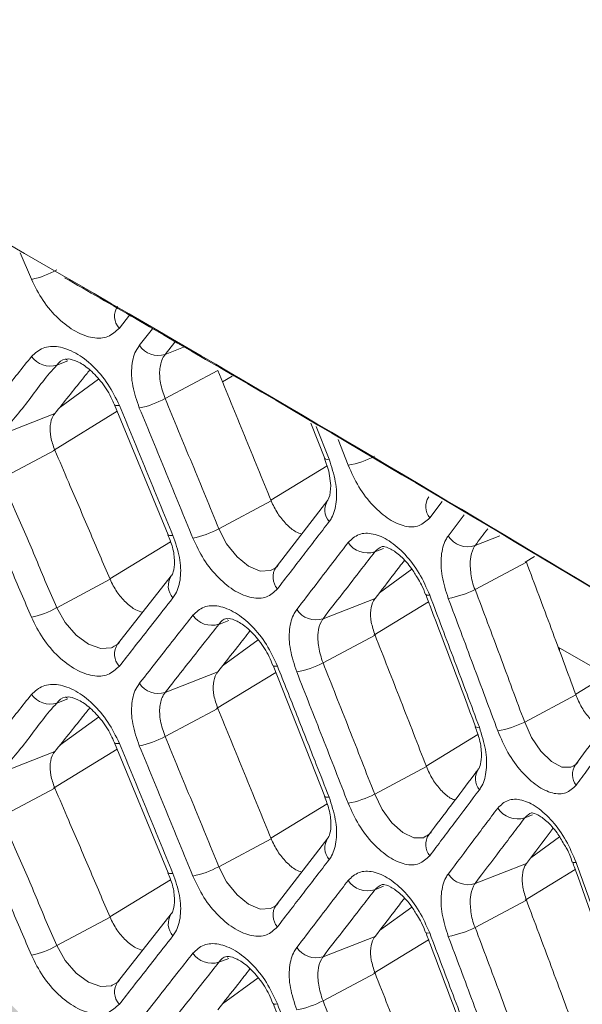
# Model space of a CAD drawing. Extents: x -365 to 628, y 345 to 656.
# Drawn here: x -112 to -111, y 617 to 618 of the extents above; entities that cross this region are included whole.
import ezdxf

# ---------------------------------------------------------------- set-up
doc = ezdxf.new("R2010")
doc.units = 0
doc.header["$LTSCALE"] = 0.38
doc.header["$MEASUREMENT"] = 0
doc.layers.add('M-OBJECT-DETAILS', color=7, linetype='CONTINUOUS', lineweight=13)
doc.styles.get("Standard").update_dxf_attribs({"font": 'romans.shx', "width": 0.8})
doc.dimstyles.new('New', dxfattribs={"dimscale": 100, "dimtxt": 0.15, "dimasz": 0.15, "dimexe": 0.01, "dimexo": 0.01, "dimgap": 0.01, "dimtad": 0, "dimtih": 1, "dimtoh": 1, "dimlfac": 0.03937, "dimzin": 4, "dimdsep": 46, "dimtxsty": 'Standard', "dimcen": 0, "dimclrd": 256, "dimclre": 256, "dimclrt": 256, "dimadec": 0, "dimazin": 1, "dimtfac": 1, "dimtofl": 0, "dimtmove": 0, "dimatfit": 0, "dimfxl": 1, "dimtolj": 1, "dimtzin": 0, "dimlwd": -1, "dimlwe": -1, "dimarcsym": 2})

msp = doc.modelspace()

# ---------------------------------------------------------------- linework, layer by layer
at = {"layer": 'M-OBJECT-DETAILS', "linetype": 'Continuous', "lineweight": 0}
for p, q in [((-111.6683, 617.9533), (-111.6474, 617.9044)), ((-111.4856, 617.8143), (-111.4667, 617.8383)), ((-111.4245, 617.8133), (-111.4488, 617.7824)), ((-111.4012, 617.766), (-111.3833, 617.7887)), ((-111.3674, 617.7792), (-111.4012, 617.766)), ((-111.6006, 617.7462), (-111.5802, 617.7541)), ((-111.4012, 617.6847), (-111.3043, 617.7365)), ((-111.2781, 617.7259), (-111.2958, 617.7157)), ((-111.5952, 617.6685), (-111.5238, 617.7205)), ((-111.4944, 617.6731), (-111.3954, 617.4336)), ((-111.6045, 617.657), (-111.7028, 617.6187)), ((-111.6069, 617.5893), (-111.4895, 617.6612)), ((-111.1329, 617.6392), (-111.1071, 617.574)), ((-111.0993, 617.573), (-111.1229, 617.6333)), ((-111.0827, 617.6093), (-111.0642, 617.5617)), ((-111.7028, 617.5373), (-111.6045, 617.5897)), ((-111.2065, 617.4972), (-111.1031, 617.5605)), ((-111.2061, 617.4963), (-111.3026, 617.4448)), ((-111.1016, 617.4973), (-111.1971, 617.3738)), ((-110.9141, 617.4649), (-110.8914, 617.495)), ((-110.8505, 617.4706), (-110.8799, 617.4314)), ((-111.5031, 617.3525), (-111.3915, 617.4208)), ((-110.7849, 617.4315), (-110.8305, 617.4138)), ((-111.0154, 617.4023), (-110.999, 617.4086)), ((-110.8305, 617.3327), (-110.736, 617.3833)), ((-110.7382, 617.383), (-110.7212, 617.3934)), ((-111.0065, 617.327), (-110.9467, 617.3704)), ((-111.5027, 617.3517), (-111.6006, 617.2994)), ((-111.3899, 617.3578), (-111.489, 617.2322)), ((-111.0148, 617.3161), (-111.1105, 617.2789)), ((-111.0171, 617.2486), (-110.9163, 617.3103)), ((-111.3026, 617.2687), (-111.2841, 617.2759)), ((-111.2955, 617.1922), (-111.2297, 617.2401)), ((-111.1105, 617.1978), (-111.0148, 617.2489)), ((-110.5528, 617.1548), (-110.6776, 617.2269)), ((-110.6751, 617.2201), (-110.6751, 617.2254)), ((-111.2025, 617.1929), (-111.1071, 616.9513)), ((-110.6453, 617.1399), (-110.5617, 617.191)), ((-111.3043, 617.181), (-111.4012, 617.1433)), ((-111.3067, 617.1134), (-111.1975, 617.1802)), ((-111.6006, 617.1235), (-111.5802, 617.1315)), ((-110.645, 617.139), (-110.7391, 617.0886)), ((-111.4012, 617.062), (-111.3043, 617.1138)), ((-111.5952, 617.0458), (-111.5238, 617.0978)), ((-110.9206, 617.0076), (-110.8255, 617.0657)), ((-111.6069, 616.9667), (-111.4895, 617.0385)), ((-111.4944, 617.0504), (-111.3954, 616.8109)), ((-111.6045, 617.0343), (-111.7028, 616.996)), ((-110.9202, 617.0067), (-111.0154, 616.9558)), ((-111.7028, 616.9146), (-111.6045, 616.967)), ((-111.2065, 616.8745), (-111.1031, 616.9378)), ((-110.7391, 616.9123), (-110.7248, 616.9179)), ((-111.2061, 616.8736), (-111.3026, 616.8221)), ((-111.1016, 616.8746), (-111.1971, 616.7511)), ((-110.7281, 616.8383), (-110.675, 616.8769)), ((-110.736, 616.8278), (-110.8305, 616.7911)), ((-110.7382, 616.7603), (-110.646, 616.8168)), ((-111.5031, 616.7298), (-111.3915, 616.7981)), ((-111.0154, 616.7796), (-110.999, 616.786)), ((-111.0065, 616.7043), (-110.9467, 616.7477)), ((-110.8305, 616.7101), (-110.736, 616.7606)), ((-111.5027, 616.729), (-111.6006, 616.6767)), ((-111.3899, 616.7351), (-111.489, 616.6095)), ((-111.0148, 616.6934), (-111.1105, 616.6562)), ((-111.0171, 616.6259), (-110.9163, 616.6876)), ((-111.3026, 616.6461), (-111.2841, 616.6532)), ((-111.1105, 616.5751), (-111.0148, 616.6262)), ((-111.2955, 616.5695), (-111.2297, 616.6174)), ((-111.2025, 616.5702), (-111.1071, 616.3286))]:
    msp.add_line(p, q, dxfattribs=at)
at = {"layer": 'M-OBJECT-DETAILS', "linetype": 'Continuous', "lineweight": 0, "flags": 128}
for points in [[(-111.4944, 617.6731), (-111.494, 617.6726), (-111.4923, 617.6719), (-111.4895, 617.6717), (-111.4856, 617.6721)], [(-111.1078, 617.5741), (-111.0997, 617.5507), (-111.0961, 617.5245), (-111.0977, 617.5064), (-111.1015, 617.4975), (-111.1016, 617.4973), (-111.1016, 617.4973), (-111.1016, 617.4973), (-111.1016, 617.4973)], [(-111.107, 617.574), (-111.1068, 617.5736), (-111.1053, 617.5729), (-111.1028, 617.5727), (-111.0993, 617.573)], [(-111.206, 617.3685), (-111.2072, 617.3676), (-111.2261, 617.3669), (-111.2475, 617.3757), (-111.2689, 617.393), (-111.288, 617.417), (-111.3026, 617.4448), (-111.3026, 617.4448), (-111.3026, 617.4448)], [(-111.3953, 617.4336), (-111.395, 617.4331), (-111.3933, 617.4324), (-111.3906, 617.4322), (-111.3869, 617.4326)], [(-110.9213, 617.3237), (-110.9211, 617.3234), (-110.9198, 617.3227), (-110.9175, 617.3224), (-110.9141, 617.3227)], [(-111.4987, 617.2263), (-111.5001, 617.2253), (-111.5199, 617.2239), (-111.5424, 617.232), (-111.565, 617.2486), (-111.5852, 617.272), (-111.6006, 617.2994), (-111.6006, 617.2994), (-111.6006, 617.2994)], [(-111.2024, 617.1929), (-111.2021, 617.1925), (-111.2006, 617.1918), (-111.1981, 617.1916), (-111.1945, 617.1919)], [(-110.8295, 617.08), (-110.8294, 617.0797), (-110.8281, 617.079), (-110.8258, 617.0788), (-110.8226, 617.079)], [(-110.6531, 617.0061), (-110.654, 617.0054), (-110.6709, 617.0058), (-110.6901, 617.0161), (-110.7093, 617.035), (-110.7264, 617.0603), (-110.7391, 617.0886), (-110.7391, 617.0886), (-110.7391, 617.0886)], [(-111.4944, 617.0504), (-111.494, 617.0499), (-111.4923, 617.0492), (-111.4895, 617.049), (-111.4856, 617.0494)], [(-111.107, 616.9513), (-111.1068, 616.9509), (-111.1053, 616.9502), (-111.1028, 616.95), (-111.0993, 616.9503)], [(-110.9241, 616.8763), (-110.9252, 616.8756), (-110.9431, 616.8754), (-110.9634, 616.8849), (-110.9837, 616.903), (-111.0018, 616.9276), (-111.0154, 616.9558), (-111.0154, 616.9558), (-111.0154, 616.9558)], [(-111.206, 616.7458), (-111.2072, 616.7449), (-111.2261, 616.7442), (-111.2475, 616.753), (-111.2689, 616.7703), (-111.288, 616.7943), (-111.3026, 616.8221), (-111.3026, 616.8221), (-111.3026, 616.8221)], [(-110.6511, 616.8309), (-110.651, 616.8307), (-110.6498, 616.8301), (-110.6477, 616.8298), (-110.6446, 616.83)], [(-111.3953, 616.8109), (-111.395, 616.8104), (-111.3933, 616.8097), (-111.3906, 616.8095), (-111.3869, 616.8099)], [(-110.9213, 616.701), (-110.9211, 616.7007), (-110.9198, 616.7), (-110.9175, 616.6997), (-110.9141, 616.7)], [(-111.4987, 616.6036), (-111.5001, 616.6026), (-111.5199, 616.6012), (-111.5424, 616.6093), (-111.565, 616.6259), (-111.5852, 616.6493), (-111.6006, 616.6767), (-111.6006, 616.6767), (-111.6006, 616.6767)], [(-111.2024, 616.5702), (-111.2021, 616.5698), (-111.2006, 616.5691), (-111.1981, 616.5689), (-111.1945, 616.5692)]]:
    msp.add_lwpolyline(points, dxfattribs=at)
at = {"layer": 'M-OBJECT-DETAILS', "linetype": 'Continuous', "lineweight": 0}
for centre, radius, start, end in [((-111.6818, 618.066), 0.1653, 282.0113, 299.4466), ((-111.4619, 617.8366), 0.0326, 146.1409, 223.2458), ((-111.4135, 617.8075), 0.0433, 215.4889, 286.4812), ((-111.6125, 617.7878), 0.0433, 216.3021, 286.081), ((-111.4828, 617.8339), 0.17, 281.5623, 298.6764), ((-111.0979, 617.7394), 0.1808, 280.7204, 297.1209), ((-111.0746, 617.4791), 0.0325, 146.0114, 220.616), ((-110.8889, 617.4855), 0.0325, 146.0862, 219.2763), ((-111.3844, 617.5968), 0.1726, 281.3453, 298.2866), ((-111.0283, 617.4436), 0.0433, 213.797, 287.2873), ((-110.8436, 617.4549), 0.0432, 212.927, 287.6849), ((-111.17, 617.3556), 0.0326, 146.1117, 221.2828), ((-111.3629, 617.3395), 0.0326, 145.9875, 222.5967), ((-110.9134, 617.5003), 0.1869, 280.3309, 296.3367), ((-111.6818, 617.4434), 0.1653, 282.0114, 299.4465), ((-111.1232, 617.3203), 0.0433, 214.2273, 287.0865), ((-111.315, 617.3102), 0.0433, 215.0716, 286.6853), ((-111.4619, 617.214), 0.0326, 146.141, 223.2457), ((-111.1927, 617.3556), 0.1779, 280.9233, 297.5137), ((-111.4135, 617.1848), 0.0433, 215.4889, 286.4812), ((-111.6125, 617.1651), 0.0433, 216.3021, 286.0811), ((-110.8223, 617.2597), 0.1902, 280.1427, 295.94), ((-111.4828, 617.2112), 0.17, 281.5624, 298.6764), ((-110.7972, 616.9842), 0.0325, 145.9883, 218.6038), ((-110.6187, 616.9919), 0.0325, 146.2027, 217.2384), ((-111.0979, 617.1167), 0.1808, 280.7203, 297.121), ((-110.7524, 616.9534), 0.0432, 212.4831, 287.8866), ((-111.0746, 616.8564), 0.0325, 146.0114, 220.6161), ((-110.8889, 616.8628), 0.0325, 146.0861, 219.2763), ((-111.3844, 616.9741), 0.1726, 281.3454, 298.2866), ((-110.8436, 616.8322), 0.0432, 212.9271, 287.6849), ((-111.0283, 616.8209), 0.0433, 213.797, 287.2873), ((-111.17, 616.7329), 0.0326, 146.1117, 221.2828), ((-111.3629, 616.7169), 0.0326, 145.9875, 222.5967), ((-110.9134, 616.8776), 0.1869, 280.3309, 296.3367), ((-111.6818, 616.8207), 0.1653, 282.0114, 299.4465), ((-111.315, 616.6875), 0.0433, 215.0716, 286.6853), ((-111.1232, 616.6976), 0.0433, 214.2273, 287.0865), ((-111.4619, 616.5913), 0.0326, 146.141, 223.2457), ((-111.1927, 616.7329), 0.1779, 280.9234, 297.5137)]:
    msp.add_arc(centre, radius, start, end, dxfattribs=at)
for points, knots in [([(-113.523, 618.9929), (-112.8379, 618.6158), (-111.5851, 617.9263), (-110.3324, 617.1673), (-109.7648, 616.8233)], [0, 0, 0, 0, 0.54686, 1, 1, 1, 1]), ([(-109.8038, 616.8457), (-110.3544, 617.1794), (-110.9486, 617.5395), (-111.5428, 617.8823), (-111.5864, 617.9074)], [0, 0, 0, 0, 0.926728, 1, 1, 1, 1]), ([(-111.6474, 617.9044), (-111.6408, 617.8911), (-111.6275, 617.8644), (-111.5983, 617.8307), (-111.5662, 617.8065), (-111.5341, 617.7949), (-111.5052, 617.7962), (-111.4922, 617.8083), (-111.4856, 617.8143)], [0, 0, 0, 0, 0.166521, 0.333103, 0.499548, 0.666371, 0.833086, 1, 1, 1, 1]), ([(-111.4856, 617.6721), (-111.4921, 617.6854), (-111.5051, 617.7122), (-111.534, 617.7461), (-111.566, 617.7705), (-111.5982, 617.782), (-111.6275, 617.7804), (-111.6408, 617.7683), (-111.6474, 617.7622)], [0, 0, 0, 0, 0.166358, 0.332909, 0.499388, 0.666278, 0.833039, 1, 1, 1, 1]), ([(-111.4488, 617.7824), (-111.4504, 617.7801), (-111.4574, 617.7703), (-111.4641, 617.7465), (-111.463, 617.7084), (-111.4535, 617.681), (-111.4488, 617.6673)], [0, 0, 0, 0, 0.093877, 0.396042, 0.698079, 1, 1, 1, 1]), ([(-111.6474, 617.7622), (-111.6643, 617.7409), (-111.6897, 617.7091), (-111.7237, 617.6665), (-111.7408, 617.6451), (-111.7493, 617.6345)], [0, 0, 0, 0, 0.499997, 0.749998, 1, 1, 1, 1]), ([(-111.4012, 617.6847), (-111.4012, 617.6847), (-111.405, 617.6943), (-111.4111, 617.7138), (-111.4122, 617.7407), (-111.4074, 617.7575), (-111.4024, 617.7644), (-111.4012, 617.766), (-111.4012, 617.766)], [0, 0, 0, 0, 0.000045, 0.301782, 0.60391, 0.906001, 0.999955, 1, 1, 1, 1]), ([(-111.7028, 617.6187), (-111.7028, 617.6187), (-111.695, 617.6296), (-111.6769, 617.6507), (-111.6428, 617.6926), (-111.6191, 617.728), (-111.6006, 617.7462), (-111.6006, 617.7462)], [0, 0, 0, 0, 0.000018, 0.250002, 0.500003, 0.999981, 1, 1, 1, 1]), ([(-111.6006, 617.7462), (-111.6006, 617.7462), (-111.5968, 617.7515), (-111.5913, 617.7569), (-111.584, 617.7573), (-111.5834, 617.7573)], [0, 0, 0, 0, 0.000136, 0.920569, 1, 1, 1, 1]), ([(-111.5834, 617.7561), (-111.5825, 617.7569), (-111.5806, 617.7587), (-111.5637, 617.7545), (-111.5418, 617.7406), (-111.5194, 617.7174), (-111.5031, 617.6933), (-111.4968, 617.6778), (-111.4948, 617.673)], [0, 0, 0, 0, 0.153744, 0.339126, 0.525373, 0.713245, 0.910534, 1, 1, 1, 1]), ([(-111.5401, 617.7374), (-111.5446, 617.7318), (-111.5574, 617.7157), (-111.5789, 617.6889), (-111.5959, 617.6676), (-111.6045, 617.657)], [0, 0, 0, 0, 0.207648, 0.603822, 1, 1, 1, 1]), ([(-111.3043, 617.7365), (-111.2879, 617.6965), (-111.2632, 617.6365), (-111.2305, 617.5564), (-111.2143, 617.5164), (-111.2061, 617.4963)], [0, 0, 0, 0, 0.499998, 0.749999, 1, 1, 1, 1]), ([(-111.3869, 617.4326), (-111.4033, 617.4725), (-111.4278, 617.5325), (-111.4608, 617.6123), (-111.4774, 617.6521), (-111.4856, 617.6721)], [0, 0, 0, 0, 0.499997, 0.749998, 1, 1, 1, 1]), ([(-111.3026, 617.4448), (-111.3108, 617.4648), (-111.3271, 617.5049), (-111.36, 617.5849), (-111.3847, 617.6448), (-111.4012, 617.6847)], [0, 0, 0, 0, 0.250002, 0.500002, 1, 1, 1, 1]), ([(-111.6045, 617.5897), (-111.6073, 617.5977), (-111.613, 617.6136), (-111.6137, 617.6359), (-111.6097, 617.6498), (-111.6055, 617.6556), (-111.6045, 617.657)], [0, 0, 0, 0, 0.302132, 0.604222, 0.906571, 1, 1, 1, 1]), ([(-111.4488, 617.6673), (-111.4323, 617.6274), (-111.4076, 617.5675), (-111.3749, 617.4876), (-111.3586, 617.4476), (-111.3504, 617.4276)], [0, 0, 0, 0, 0.4999967, 0.7499985, 1, 1, 1, 1]), ([(-111.6045, 617.5897), (-111.5959, 617.5699), (-111.5746, 617.5204), (-111.5407, 617.441), (-111.5154, 617.3814), (-111.5027, 617.3517)], [0, 0, 0, 0, 0.249999, 0.624998, 1, 1, 1, 1]), ([(-111.0993, 617.4579), (-111.0977, 617.4602), (-111.0911, 617.4698), (-111.0847, 617.4934), (-111.0858, 617.5315), (-111.0948, 617.5591), (-111.0993, 617.573)], [0, 0, 0, 0, 0.0944967, 0.3963801, 0.6982504, 1, 1, 1, 1]), ([(-111.0642, 617.5617), (-111.0581, 617.5482), (-111.0458, 617.521), (-111.0187, 617.4861), (-110.9889, 617.4605), (-110.9591, 617.4476), (-110.9323, 617.4477), (-110.9202, 617.4592), (-110.9141, 617.4649)], [0, 0, 0, 0, 0.1656377, 0.3324269, 0.4992114, 0.6662941, 0.8330446, 1, 1, 1, 1]), ([(-111.6006, 617.2994), (-111.6006, 617.2994), (-111.6144, 617.3291), (-111.6384, 617.3887), (-111.6725, 617.4682), (-111.695, 617.5172), (-111.7028, 617.5373), (-111.7028, 617.5373)], [0, 0, 0, 0, 0.000019, 0.375003, 0.750002, 0.999982, 1, 1, 1, 1]), ([(-111.7493, 617.5194), (-111.7408, 617.4996), (-111.7195, 617.4502), (-111.6855, 617.3709), (-111.6601, 617.3115), (-111.6474, 617.2817)], [0, 0, 0, 0, 0.2499983, 0.6249981, 1, 1, 1, 1]), ([(-111.1497, 617.435), (-111.1533, 617.4362), (-111.1627, 617.4393), (-111.1784, 617.4527), (-111.1949, 617.4726), (-111.2024, 617.4884), (-111.2061, 617.4963)], [0, 0, 0, 0, 0.165, 0.443115, 0.721159, 1, 1, 1, 1]), ([(-111.1945, 617.3341), (-111.1785, 617.3548), (-111.1546, 617.3858), (-111.123, 617.427), (-111.1072, 617.4476), (-111.0993, 617.4579)], [0, 0, 0, 0, 0.499997, 0.749999, 1, 1, 1, 1]), ([(-110.9141, 617.3227), (-110.9201, 617.3363), (-110.9322, 617.3636), (-110.959, 617.3988), (-110.9887, 617.4244), (-111.0186, 617.4373), (-111.0457, 617.4369), (-111.0581, 617.4253), (-111.0642, 617.4195)], [0, 0, 0, 0, 0.1661469, 0.333035, 0.4997058, 0.6665787, 0.8331877, 1, 1, 1, 1]), ([(-110.8305, 617.4138), (-110.8305, 617.4138), (-110.8225, 617.425), (-110.8148, 617.4349), (-110.8071, 617.4447)], [0, 0, 0, 0, 0.000069, 1, 1, 1, 1]), ([(-111.3961, 617.4337), (-111.393, 617.4259), (-111.3859, 617.4084), (-111.3832, 617.3833), (-111.3856, 617.365), (-111.3887, 617.3594), (-111.3897, 617.358), (-111.3899, 617.3578), (-111.3899, 617.3578), (-111.3899, 617.3578)], [0, 0, 0, 0, 0.212596, 0.47972, 0.757671, 0.972709, 0.999032, 0.999879, 1, 1, 1, 1]), ([(-111.3869, 617.3175), (-111.3852, 617.3198), (-111.3783, 617.3296), (-111.3717, 617.3533), (-111.3728, 617.3914), (-111.3822, 617.4188), (-111.3869, 617.4326)], [0, 0, 0, 0, 0.09388, 0.396043, 0.69808, 1, 1, 1, 1]), ([(-111.3504, 617.4276), (-111.3441, 617.4141), (-111.3313, 617.3872), (-111.3031, 617.3529), (-111.2721, 617.328), (-111.2412, 617.3157), (-111.2133, 617.3164), (-111.2008, 617.3282), (-111.1945, 617.3341)], [0, 0, 0, 0, 0.166347, 0.3329, 0.499384, 0.666278, 0.833039, 1, 1, 1, 1]), ([(-111.0642, 617.4195), (-111.0721, 617.4092), (-111.0917, 617.3836), (-111.1233, 617.3424), (-111.147, 617.3114), (-111.1589, 617.296)], [0, 0, 0, 0, 0.249998, 0.624998, 1, 1, 1, 1]), ([(-110.8799, 617.4314), (-110.8815, 617.4291), (-110.8879, 617.4196), (-110.8941, 617.396), (-110.893, 617.358), (-110.8843, 617.3302), (-110.8799, 617.3164)], [0, 0, 0, 0, 0.095789, 0.397195, 0.698661, 1, 1, 1, 1]), ([(-111.1105, 617.2789), (-111.1105, 617.2789), (-111.0986, 617.2953), (-111.0746, 617.3247), (-111.043, 617.3669), (-111.0234, 617.3914), (-111.0154, 617.4023), (-111.0154, 617.4023)], [0, 0, 0, 0, 0.000018, 0.375001, 0.750002, 0.999983, 1, 1, 1, 1]), ([(-111.0154, 617.4023), (-111.0154, 617.4023), (-111.0111, 617.4066), (-111.0065, 617.4094), (-111.0018, 617.4123)], [0, 0, 0, 0, 0.00016, 1, 1, 1, 1]), ([(-111.0012, 617.4115), (-111.0012, 617.412), (-111.0011, 617.4129), (-110.9866, 617.4091), (-110.9673, 617.395), (-110.9492, 617.3758), (-110.9402, 617.3601), (-110.9367, 617.3541)], [0, 0, 0, 0, 0.208048, 0.4274834, 0.6409777, 0.8610659, 1, 1, 1, 1]), ([(-110.8305, 617.3327), (-110.8305, 617.3327), (-110.8349, 617.3421), (-110.8387, 617.3624), (-110.8406, 617.3891), (-110.8354, 617.4052), (-110.8319, 617.4124), (-110.8305, 617.4138), (-110.8305, 617.4138)], [0, 0, 0, 0, 0.000047, 0.301276, 0.602714, 0.904031, 0.999953, 1, 1, 1, 1]), ([(-110.9607, 617.3865), (-110.9669, 617.3785), (-110.9848, 617.355), (-111.0029, 617.3315), (-111.0148, 617.3161)], [0, 0, 0, 0, 0.342982, 1, 1, 1, 1]), ([(-110.736, 617.3833), (-110.7284, 617.3629), (-110.7131, 617.3222), (-110.6827, 617.2408), (-110.6601, 617.1797), (-110.645, 617.139)], [0, 0, 0, 0, 0.250101, 0.500203, 1, 1, 1, 1]), ([(-111.1929, 617.378), (-111.1929, 617.378), (-111.1964, 617.3732), (-111.2012, 617.3708), (-111.206, 617.3685)], [0, 0, 0, 0, 0.00016, 1, 1, 1, 1]), ([(-111.4426, 617.2909), (-111.4468, 617.2922), (-111.4571, 617.2952), (-111.474, 617.3086), (-111.4911, 617.3281), (-111.4988, 617.3438), (-111.5027, 617.3517)], [0, 0, 0, 0, 0.184755, 0.456197, 0.727634, 1, 1, 1, 1]), ([(-110.9367, 617.3541), (-110.9341, 617.35), (-110.9278, 617.3405), (-110.924, 617.3298), (-110.9218, 617.3236)], [0, 0, 0, 0, 0.424232, 1, 1, 1, 1]), ([(-110.7391, 617.0886), (-110.7391, 617.0886), (-110.7548, 617.1287), (-110.7768, 617.1906), (-110.8076, 617.2716), (-110.8227, 617.3127), (-110.8305, 617.3327), (-110.8305, 617.3327)], [0, 0, 0, 0, 0.000018, 0.499787, 0.749894, 0.999982, 1, 1, 1, 1]), ([(-111.4856, 617.1916), (-111.4774, 617.2021), (-111.4567, 617.2284), (-111.4237, 617.2704), (-111.3992, 617.3018), (-111.3869, 617.3175)], [0, 0, 0, 0, 0.2499993, 0.6249987, 1, 1, 1, 1]), ([(-111.0148, 617.2489), (-111.0175, 617.257), (-111.0228, 617.2731), (-111.0234, 617.2954), (-111.0197, 617.3092), (-111.0157, 617.3148), (-111.0148, 617.3161)], [0, 0, 0, 0, 0.302101, 0.604157, 0.906467, 1, 1, 1, 1]), ([(-110.9213, 617.3237), (-110.9184, 617.3161), (-110.8876, 617.235), (-110.8572, 617.1537), (-110.8296, 617.08)], [0, 0, 0, 0, 0.093702, 1, 1, 1, 1]), ([(-110.8226, 617.079), (-110.8302, 617.0993), (-110.8453, 617.14), (-110.8758, 617.2212), (-110.8988, 617.2821), (-110.9141, 617.3227)], [0, 0, 0, 0, 0.250067, 0.500134, 1, 1, 1, 1]), ([(-110.8799, 617.3164), (-110.8723, 617.2961), (-110.857, 617.2554), (-110.8266, 617.1741), (-110.8039, 617.1131), (-110.7888, 617.0724)], [0, 0, 0, 0, 0.250106, 0.500212, 1, 1, 1, 1]), ([(-111.1945, 617.1919), (-111.2007, 617.2054), (-111.2133, 617.2324), (-111.2411, 617.267), (-111.272, 617.2919), (-111.303, 617.3041), (-111.3312, 617.3032), (-111.344, 617.2913), (-111.3504, 617.2853)], [0, 0, 0, 0, 0.16652, 0.333105, 0.499551, 0.666375, 0.833088, 1, 1, 1, 1]), ([(-111.1589, 617.296), (-111.1605, 617.2937), (-111.1672, 617.284), (-111.1737, 617.2603), (-111.1726, 617.2223), (-111.1635, 617.1947), (-111.1589, 617.1809)], [0, 0, 0, 0, 0.094317, 0.396319, 0.698219, 1, 1, 1, 1]), ([(-111.6474, 617.2817), (-111.6408, 617.2684), (-111.6275, 617.2417), (-111.5983, 617.208), (-111.5662, 617.1838), (-111.5341, 617.1722), (-111.5052, 617.1735), (-111.4922, 617.1856), (-111.4856, 617.1916)], [0, 0, 0, 0, 0.166521, 0.333103, 0.499548, 0.666371, 0.833086, 1, 1, 1, 1]), ([(-111.3504, 617.2853), (-111.3586, 617.2749), (-111.379, 617.2488), (-111.4117, 617.2069), (-111.4364, 617.1754), (-111.4488, 617.1597)], [0, 0, 0, 0, 0.249999, 0.624998, 1, 1, 1, 1]), ([(-111.3026, 617.2687), (-111.3026, 617.2687), (-111.2988, 617.274), (-111.294, 617.2791), (-111.2872, 617.2793), (-111.2869, 617.2794)], [0, 0, 0, 0, 0.000139, 0.944573, 1, 1, 1, 1]), ([(-111.2869, 617.2783), (-111.2864, 617.2789), (-111.2853, 617.2803), (-111.2697, 617.2762), (-111.2491, 617.2623), (-111.2277, 617.2392), (-111.2115, 617.2145), (-111.2051, 617.1983), (-111.2029, 617.1928)], [0, 0, 0, 0, 0.158866, 0.341381, 0.522046, 0.706014, 0.901188, 1, 1, 1, 1]), ([(-111.1105, 617.1978), (-111.1105, 617.1978), (-111.1142, 617.2073), (-111.1197, 617.2272), (-111.1208, 617.2539), (-111.1161, 617.2706), (-111.1116, 617.2773), (-111.1105, 617.2789), (-111.1105, 617.2789)], [0, 0, 0, 0, 0.000044, 0.301667, 0.603617, 0.905539, 0.999956, 1, 1, 1, 1]), ([(-111.4012, 617.1433), (-111.3889, 617.159), (-111.3641, 617.1905), (-111.3312, 617.2323), (-111.3108, 617.2583), (-111.3026, 617.2687)], [0, 0, 0, 0, 0.375002, 0.750002, 1, 1, 1, 1]), ([(-111.245, 617.2565), (-111.2525, 617.247), (-111.2722, 617.2219), (-111.292, 617.1967), (-111.3043, 617.181)], [0, 0, 0, 0, 0.377431, 1, 1, 1, 1]), ([(-111.485, 617.2361), (-111.485, 617.2361), (-111.4885, 617.2313), (-111.4936, 617.2288), (-111.4987, 617.2263)], [0, 0, 0, 0, 0.000161, 1, 1, 1, 1]), ([(-111.0148, 617.2489), (-110.999, 617.2085), (-110.9752, 617.1481), (-110.9437, 617.0673), (-110.9281, 617.0269), (-110.9202, 617.0067)], [0, 0, 0, 0, 0.499998, 0.749999, 1, 1, 1, 1]), ([(-111.0993, 616.9503), (-111.1072, 616.9704), (-111.1269, 617.0208), (-111.1586, 617.1014), (-111.1825, 617.1617), (-111.1945, 617.1919)], [0, 0, 0, 0, 0.249998, 0.624998, 1, 1, 1, 1]), ([(-111.0154, 616.9558), (-111.0154, 616.9558), (-111.0233, 616.9758), (-111.0391, 617.0164), (-111.0706, 617.0969), (-111.0947, 617.1577), (-111.1105, 617.1978), (-111.1105, 617.1978)], [0, 0, 0, 0, 0.000018, 0.250002, 0.500003, 0.999982, 1, 1, 1, 1]), ([(-111.3043, 617.1138), (-111.3071, 617.1218), (-111.3126, 617.1379), (-111.3132, 617.1601), (-111.3093, 617.174), (-111.3053, 617.1797), (-111.3043, 617.181)], [0, 0, 0, 0, 0.302257, 0.604466, 0.907006, 1, 1, 1, 1]), ([(-111.1589, 617.1809), (-111.1431, 617.1406), (-111.1193, 617.0802), (-111.0878, 616.9996), (-111.0721, 616.9592), (-111.0642, 616.939)], [0, 0, 0, 0, 0.499997, 0.749998, 1, 1, 1, 1]), ([(-111.4856, 617.0494), (-111.4921, 617.0627), (-111.5051, 617.0895), (-111.534, 617.1234), (-111.566, 617.1478), (-111.5982, 617.1593), (-111.6275, 617.1577), (-111.6408, 617.1456), (-111.6474, 617.1395)], [0, 0, 0, 0, 0.166358, 0.332909, 0.499388, 0.666278, 0.833039, 1, 1, 1, 1]), ([(-111.4488, 617.1597), (-111.4504, 617.1574), (-111.4574, 617.1476), (-111.4641, 617.1238), (-111.463, 617.0858), (-111.4535, 617.0583), (-111.4488, 617.0446)], [0, 0, 0, 0, 0.0938768, 0.3960421, 0.6980794, 1, 1, 1, 1]), ([(-111.6474, 617.1395), (-111.6643, 617.1182), (-111.6897, 617.0864), (-111.7237, 617.0438), (-111.7408, 617.0224), (-111.7493, 617.0118)], [0, 0, 0, 0, 0.499997, 0.749998, 1, 1, 1, 1]), ([(-111.6006, 617.1235), (-111.6006, 617.1235), (-111.5968, 617.1288), (-111.5913, 617.1342), (-111.584, 617.1346), (-111.5834, 617.1346)], [0, 0, 0, 0, 0.0001352, 0.9205687, 1, 1, 1, 1]), ([(-111.5834, 617.1334), (-111.5825, 617.1342), (-111.5806, 617.136), (-111.5637, 617.1318), (-111.5418, 617.1179), (-111.5194, 617.0947), (-111.5031, 617.0706), (-111.4968, 617.0551), (-111.4948, 617.0503)], [0, 0, 0, 0, 0.153744, 0.339126, 0.525373, 0.713245, 0.910534, 1, 1, 1, 1]), ([(-111.4012, 617.062), (-111.4012, 617.062), (-111.405, 617.0716), (-111.4111, 617.0911), (-111.4122, 617.118), (-111.4073, 617.1347), (-111.4024, 617.1417), (-111.4012, 617.1433), (-111.4012, 617.1433)], [0, 0, 0, 0, 0.000044, 0.301782, 0.60391, 0.906001, 0.999956, 1, 1, 1, 1]), ([(-110.5576, 617.1293), (-110.5603, 617.1256), (-110.5894, 617.086), (-110.619, 617.0461), (-110.6458, 617.01)], [0, 0, 0, 0, 0.0936747, 1, 1, 1, 1]), ([(-110.5963, 617.0769), (-110.5984, 617.0779), (-110.606, 617.0811), (-110.6195, 617.0945), (-110.6347, 617.1149), (-110.6416, 617.131), (-110.645, 617.139)], [0, 0, 0, 0, 0.115484, 0.411936, 0.708186, 1, 1, 1, 1]), ([(-111.7028, 616.996), (-111.7028, 616.996), (-111.695, 617.007), (-111.6769, 617.0279), (-111.6429, 617.0699), (-111.6189, 617.1052), (-111.6006, 617.1235), (-111.6006, 617.1235)], [0, 0, 0, 0, 0.000018, 0.250002, 0.500003, 0.999981, 1, 1, 1, 1]), ([(-111.5401, 617.1147), (-111.5446, 617.1091), (-111.5574, 617.093), (-111.5789, 617.0662), (-111.5959, 617.0449), (-111.6045, 617.0343)], [0, 0, 0, 0, 0.207648, 0.603822, 1, 1, 1, 1]), ([(-111.3043, 617.1138), (-111.2879, 617.0738), (-111.2632, 617.0138), (-111.2305, 616.9337), (-111.2143, 616.8937), (-111.2061, 616.8736)], [0, 0, 0, 0, 0.4999979, 0.7499986, 1, 1, 1, 1]), ([(-110.6446, 616.9722), (-110.6372, 616.9822), (-110.6225, 617.0022), (-110.5931, 617.0421), (-110.5713, 617.072), (-110.5567, 617.0918)], [0, 0, 0, 0, 0.2501034, 0.500207, 1, 1, 1, 1]), ([(-110.8303, 617.08), (-110.8273, 617.072), (-110.8207, 617.054), (-110.8181, 617.0293), (-110.8201, 617.0096), (-110.8232, 617.0037), (-110.824, 617.0025), (-110.8241, 617.0024), (-110.8241, 617.0024), (-110.8241, 617.0024)], [0, 0, 0, 0, 0.2132229, 0.4780159, 0.7227955, 0.9799041, 0.9982548, 0.9997611, 1, 1, 1, 1]), ([(-110.8226, 616.9639), (-110.821, 616.9662), (-110.8146, 616.9758), (-110.8085, 616.9993), (-110.8096, 617.0373), (-110.8182, 617.0651), (-110.8226, 617.079)], [0, 0, 0, 0, 0.096151, 0.397321, 0.698727, 1, 1, 1, 1]), ([(-111.3026, 616.8221), (-111.3108, 616.8421), (-111.3271, 616.8822), (-111.36, 616.9622), (-111.3847, 617.0221), (-111.4012, 617.062)], [0, 0, 0, 0, 0.250001, 0.500002, 1, 1, 1, 1]), ([(-110.7888, 617.0724), (-110.783, 617.0589), (-110.7712, 617.0315), (-110.7452, 616.9959), (-110.7164, 616.9695), (-110.6878, 616.9559), (-110.662, 616.9554), (-110.6504, 616.9666), (-110.6446, 616.9722)], [0, 0, 0, 0, 0.1643806, 0.3316728, 0.4990221, 0.6664173, 0.8330987, 1, 1, 1, 1]), ([(-111.3869, 616.8099), (-111.4033, 616.8498), (-111.4278, 616.9098), (-111.4608, 616.9896), (-111.4774, 617.0294), (-111.4856, 617.0494)], [0, 0, 0, 0, 0.4999973, 0.7499983, 1, 1, 1, 1]), ([(-111.4488, 617.0446), (-111.4323, 617.0047), (-111.4076, 616.9448), (-111.3749, 616.8649), (-111.3586, 616.8249), (-111.3504, 616.8049)], [0, 0, 0, 0, 0.499997, 0.749999, 1, 1, 1, 1]), ([(-111.6045, 616.967), (-111.6073, 616.975), (-111.613, 616.9909), (-111.6137, 617.0132), (-111.6097, 617.0271), (-111.6055, 617.0329), (-111.6045, 617.0343)], [0, 0, 0, 0, 0.302132, 0.604222, 0.906571, 1, 1, 1, 1]), ([(-110.8676, 616.9449), (-110.8704, 616.946), (-110.879, 616.9492), (-110.8936, 616.9626), (-110.9094, 616.9827), (-110.9166, 616.9987), (-110.9202, 617.0067)], [0, 0, 0, 0, 0.142575, 0.428802, 0.71489, 1, 1, 1, 1]), ([(-110.8241, 617.0024), (-110.827, 616.9986), (-110.8573, 616.9583), (-110.8881, 616.9177), (-110.9159, 616.8809)], [0, 0, 0, 0, 0.0937019, 1, 1, 1, 1]), ([(-110.6412, 617.0148), (-110.6412, 617.0148), (-110.6447, 617.0099), (-110.6489, 617.008), (-110.6531, 617.0061)], [0, 0, 0, 0, 0.000156, 1, 1, 1, 1]), ([(-111.6045, 616.967), (-111.5959, 616.9472), (-111.5746, 616.8977), (-111.5407, 616.8183), (-111.5154, 616.7588), (-111.5027, 616.729)], [0, 0, 0, 0, 0.2499991, 0.624998, 1, 1, 1, 1]), ([(-110.9141, 616.8422), (-110.9064, 616.8524), (-110.8911, 616.8727), (-110.8605, 616.9133), (-110.8378, 616.9437), (-110.8226, 616.9639)], [0, 0, 0, 0, 0.250068, 0.500135, 1, 1, 1, 1]), ([(-111.1078, 616.9514), (-111.1047, 616.9435), (-111.0979, 616.9257), (-111.0954, 616.9012), (-111.0971, 616.8818), (-111.1012, 616.8758), (-111.1015, 616.8747), (-111.1016, 616.8746), (-111.1016, 616.8746), (-111.1016, 616.8746), (-111.1016, 616.8746)], [0, 0, 0, 0, 0.212909, 0.478893, 0.72797, 0.989845, 0.999277, 0.99988, 0.999993, 1, 1, 1, 1]), ([(-111.0993, 616.8352), (-111.0977, 616.8375), (-111.0911, 616.8471), (-111.0847, 616.8707), (-111.0858, 616.9088), (-111.0948, 616.9365), (-111.0993, 616.9503)], [0, 0, 0, 0, 0.094496, 0.39638, 0.698251, 1, 1, 1, 1]), ([(-110.6446, 616.83), (-110.6503, 616.8437), (-110.6619, 616.8713), (-110.6876, 616.907), (-110.7162, 616.9334), (-110.7449, 616.9469), (-110.771, 616.9472), (-110.7829, 616.9359), (-110.7888, 616.9302)], [0, 0, 0, 0, 0.165237, 0.332699, 0.499859, 0.6669, 0.833342, 1, 1, 1, 1]), ([(-111.0642, 616.939), (-111.0581, 616.9255), (-111.0458, 616.8984), (-111.0187, 616.8634), (-110.9889, 616.8378), (-110.9591, 616.8249), (-110.9323, 616.825), (-110.9202, 616.8365), (-110.9141, 616.8422)], [0, 0, 0, 0, 0.165638, 0.332427, 0.499211, 0.666294, 0.833045, 1, 1, 1, 1]), ([(-110.7888, 616.9302), (-110.7964, 616.9201), (-110.8115, 616.8999), (-110.8418, 616.8594), (-110.8647, 616.829), (-110.8799, 616.8087)], [0, 0, 0, 0, 0.250107, 0.500212, 1, 1, 1, 1]), ([(-111.6006, 616.6767), (-111.6006, 616.6768), (-111.6144, 616.7064), (-111.6384, 616.766), (-111.6725, 616.8455), (-111.695, 616.8946), (-111.7028, 616.9146), (-111.7028, 616.9146)], [0, 0, 0, 0, 0.000019, 0.375002, 0.750002, 0.999982, 1, 1, 1, 1]), ([(-110.8305, 616.7911), (-110.8305, 616.7911), (-110.8148, 616.813), (-110.7924, 616.841), (-110.7617, 616.8825), (-110.747, 616.9013), (-110.7391, 616.9123), (-110.7391, 616.9123)], [0, 0, 0, 0, 0.000018, 0.499787, 0.749894, 0.999982, 1, 1, 1, 1]), ([(-110.7391, 616.9123), (-110.7391, 616.9123), (-110.7351, 616.917), (-110.7308, 616.9193), (-110.7265, 616.9217)], [0, 0, 0, 0, 0.000156, 1, 1, 1, 1]), ([(-110.7259, 616.9213), (-110.7262, 616.9215), (-110.7268, 616.9219), (-110.7155, 616.9189), (-110.6985, 616.9065), (-110.6805, 616.8874), (-110.6709, 616.8708), (-110.6668, 616.8636)], [0, 0, 0, 0, 0.171162, 0.378296, 0.595526, 0.82438, 1, 1, 1, 1]), ([(-111.7493, 616.8967), (-111.7408, 616.8769), (-111.7195, 616.8275), (-111.6855, 616.7483), (-111.6601, 616.6888), (-111.6474, 616.659)], [0, 0, 0, 0, 0.249998, 0.624998, 1, 1, 1, 1]), ([(-110.6871, 616.8927), (-110.6882, 616.8913), (-110.7044, 616.8697), (-110.7208, 616.848), (-110.736, 616.8278)], [0, 0, 0, 0, 0.067387, 1, 1, 1, 1]), ([(-111.1497, 616.8123), (-111.1533, 616.8135), (-111.1627, 616.8166), (-111.1784, 616.8301), (-111.1949, 616.8499), (-111.2024, 616.8657), (-111.2061, 616.8736)], [0, 0, 0, 0, 0.165, 0.443115, 0.72116, 1, 1, 1, 1]), ([(-110.9116, 616.8854), (-110.9116, 616.8854), (-110.9157, 616.8814), (-110.9199, 616.8789), (-110.9241, 616.8763)], [0, 0, 0, 0, 0.00017, 1, 1, 1, 1]), ([(-110.6668, 616.8636), (-110.6649, 616.8607), (-110.6585, 616.8508), (-110.6545, 616.8391), (-110.6516, 616.8308)], [0, 0, 0, 0, 0.285008, 1, 1, 1, 1]), ([(-111.1945, 616.7114), (-111.1785, 616.7321), (-111.1546, 616.7631), (-111.123, 616.8043), (-111.1072, 616.8249), (-111.0993, 616.8352)], [0, 0, 0, 0, 0.499997, 0.749999, 1, 1, 1, 1]), ([(-110.736, 616.7606), (-110.7386, 616.7687), (-110.7437, 616.7849), (-110.7443, 616.8072), (-110.7407, 616.8209), (-110.7369, 616.8264), (-110.736, 616.8278)], [0, 0, 0, 0, 0.301651, 0.603263, 0.904917, 1, 1, 1, 1]), ([(-110.6511, 616.8309), (-110.6483, 616.8233), (-110.6187, 616.7415), (-110.5895, 616.6594), (-110.563, 616.5851)], [0, 0, 0, 0, 0.093675, 1, 1, 1, 1]), ([(-110.5567, 616.5842), (-110.564, 616.6047), (-110.5786, 616.6457), (-110.6078, 616.7277), (-110.6299, 616.7891), (-110.6446, 616.83)], [0, 0, 0, 0, 0.250103, 0.500206, 1, 1, 1, 1]), ([(-111.3961, 616.811), (-111.393, 616.8032), (-111.3859, 616.7857), (-111.3832, 616.7606), (-111.3856, 616.7423), (-111.3887, 616.7367), (-111.3897, 616.7353), (-111.3899, 616.7351), (-111.3899, 616.7351), (-111.3899, 616.7351)], [0, 0, 0, 0, 0.212596, 0.47972, 0.757671, 0.972709, 0.999032, 0.999879, 1, 1, 1, 1]), ([(-111.3869, 616.6948), (-111.3852, 616.6971), (-111.3783, 616.7069), (-111.3717, 616.7306), (-111.3728, 616.7687), (-111.3822, 616.7961), (-111.3869, 616.8099)], [0, 0, 0, 0, 0.09388, 0.396043, 0.69808, 1, 1, 1, 1]), ([(-111.3504, 616.8049), (-111.3441, 616.7914), (-111.3313, 616.7645), (-111.3031, 616.7302), (-111.2721, 616.7053), (-111.2412, 616.693), (-111.2133, 616.6938), (-111.2008, 616.7055), (-111.1945, 616.7114)], [0, 0, 0, 0, 0.166347, 0.3329, 0.499384, 0.666278, 0.833039, 1, 1, 1, 1]), ([(-110.9141, 616.7), (-110.9201, 616.7136), (-110.9322, 616.7409), (-110.959, 616.7761), (-110.9887, 616.8017), (-111.0186, 616.8146), (-111.0457, 616.8142), (-111.0581, 616.8026), (-111.0642, 616.7968)], [0, 0, 0, 0, 0.166147, 0.3330351, 0.4997059, 0.6665788, 0.8331879, 1, 1, 1, 1]), ([(-110.8799, 616.8087), (-110.8815, 616.8064), (-110.8879, 616.7969), (-110.8941, 616.7734), (-110.893, 616.7353), (-110.8843, 616.7076), (-110.8799, 616.6937)], [0, 0, 0, 0, 0.095789, 0.397195, 0.698661, 1, 1, 1, 1]), ([(-111.0642, 616.7968), (-111.0721, 616.7865), (-111.0917, 616.7609), (-111.1233, 616.7197), (-111.147, 616.6887), (-111.1589, 616.6733)], [0, 0, 0, 0, 0.249998, 0.624998, 1, 1, 1, 1]), ([(-111.0154, 616.7796), (-111.0154, 616.7796), (-111.0111, 616.7839), (-111.0065, 616.7867), (-111.0018, 616.7896)], [0, 0, 0, 0, 0.0001595, 1, 1, 1, 1]), ([(-111.0012, 616.7888), (-111.0012, 616.7893), (-111.0011, 616.7903), (-110.9866, 616.7864), (-110.9673, 616.7723), (-110.9492, 616.7531), (-110.9402, 616.7374), (-110.9367, 616.7314)], [0, 0, 0, 0, 0.2080479, 0.4274833, 0.6409777, 0.8610658, 1, 1, 1, 1]), ([(-110.8305, 616.7101), (-110.8305, 616.7101), (-110.8349, 616.7195), (-110.8387, 616.7397), (-110.8405, 616.7664), (-110.8354, 616.7825), (-110.8319, 616.7897), (-110.8305, 616.7911), (-110.8305, 616.7911)], [0, 0, 0, 0, 0.000048, 0.301276, 0.602714, 0.904031, 0.999952, 1, 1, 1, 1]), ([(-111.1105, 616.6562), (-111.1105, 616.6562), (-111.0986, 616.6727), (-111.0746, 616.702), (-111.043, 616.7443), (-111.0233, 616.7686), (-111.0154, 616.7796), (-111.0154, 616.7796)], [0, 0, 0, 0, 0.000018, 0.375001, 0.750002, 0.999982, 1, 1, 1, 1]), ([(-111.1929, 616.7553), (-111.1929, 616.7553), (-111.1964, 616.7505), (-111.2012, 616.7481), (-111.206, 616.7458)], [0, 0, 0, 0, 0.0001607, 1, 1, 1, 1]), ([(-110.9607, 616.7638), (-110.9669, 616.7558), (-110.9848, 616.7323), (-111.0029, 616.7089), (-111.0148, 616.6934)], [0, 0, 0, 0, 0.342982, 1, 1, 1, 1]), ([(-110.736, 616.7606), (-110.7284, 616.7402), (-110.7131, 616.6995), (-110.6827, 616.6181), (-110.6601, 616.557), (-110.645, 616.5163)], [0, 0, 0, 0, 0.250101, 0.500202, 1, 1, 1, 1]), ([(-111.4426, 616.6682), (-111.4468, 616.6695), (-111.4571, 616.6725), (-111.474, 616.6859), (-111.4911, 616.7055), (-111.4988, 616.7211), (-111.5027, 616.729)], [0, 0, 0, 0, 0.184755, 0.456197, 0.727634, 1, 1, 1, 1]), ([(-110.9367, 616.7314), (-110.9341, 616.7273), (-110.9278, 616.7178), (-110.924, 616.7071), (-110.9218, 616.7009)], [0, 0, 0, 0, 0.424231, 1, 1, 1, 1]), ([(-110.7391, 616.4659), (-110.7391, 616.4659), (-110.7548, 616.506), (-110.7768, 616.5679), (-110.8076, 616.6489), (-110.8226, 616.69), (-110.8305, 616.7101), (-110.8305, 616.7101)], [0, 0, 0, 0, 0.000018, 0.499787, 0.749894, 0.999982, 1, 1, 1, 1]), ([(-111.4856, 616.5689), (-111.4774, 616.5794), (-111.4567, 616.6057), (-111.4237, 616.6477), (-111.3992, 616.6791), (-111.3869, 616.6948)], [0, 0, 0, 0, 0.249999, 0.624999, 1, 1, 1, 1]), ([(-111.0148, 616.6262), (-111.0175, 616.6343), (-111.0228, 616.6504), (-111.0234, 616.6727), (-111.0197, 616.6865), (-111.0157, 616.6921), (-111.0148, 616.6934)], [0, 0, 0, 0, 0.302101, 0.604157, 0.906467, 1, 1, 1, 1]), ([(-110.9213, 616.701), (-110.9184, 616.6934), (-110.8876, 616.6123), (-110.8572, 616.531), (-110.8296, 616.4573)], [0, 0, 0, 0, 0.093702, 1, 1, 1, 1]), ([(-110.8226, 616.4563), (-110.8302, 616.4766), (-110.8453, 616.5173), (-110.8758, 616.5986), (-110.8988, 616.6594), (-110.9141, 616.7)], [0, 0, 0, 0, 0.250067, 0.500134, 1, 1, 1, 1]), ([(-110.8799, 616.6937), (-110.8723, 616.6734), (-110.857, 616.6327), (-110.8266, 616.5515), (-110.8039, 616.4904), (-110.7888, 616.4497)], [0, 0, 0, 0, 0.250106, 0.500212, 1, 1, 1, 1]), ([(-111.1945, 616.5692), (-111.2007, 616.5827), (-111.2133, 616.6098), (-111.2411, 616.6443), (-111.272, 616.6692), (-111.303, 616.6814), (-111.3312, 616.6805), (-111.344, 616.6686), (-111.3504, 616.6626)], [0, 0, 0, 0, 0.16652, 0.333105, 0.499551, 0.666375, 0.833088, 1, 1, 1, 1]), ([(-111.6474, 616.659), (-111.6408, 616.6457), (-111.6275, 616.6191), (-111.5983, 616.5853), (-111.5662, 616.5611), (-111.5341, 616.5495), (-111.5052, 616.5509), (-111.4922, 616.5629), (-111.4856, 616.5689)], [0, 0, 0, 0, 0.1665208, 0.3331028, 0.4995478, 0.6663706, 0.8330863, 1, 1, 1, 1]), ([(-111.3504, 616.6626), (-111.3586, 616.6522), (-111.379, 616.6261), (-111.4117, 616.5842), (-111.4364, 616.5527), (-111.4488, 616.537)], [0, 0, 0, 0, 0.249999, 0.624998, 1, 1, 1, 1]), ([(-111.3026, 616.6461), (-111.3026, 616.6461), (-111.2988, 616.6513), (-111.294, 616.6564), (-111.2872, 616.6567), (-111.2869, 616.6567)], [0, 0, 0, 0, 0.000139, 0.944573, 1, 1, 1, 1]), ([(-111.2869, 616.6556), (-111.2864, 616.6562), (-111.2853, 616.6576), (-111.2697, 616.6535), (-111.2491, 616.6396), (-111.2277, 616.6166), (-111.2115, 616.5918), (-111.2051, 616.5756), (-111.2029, 616.5701)], [0, 0, 0, 0, 0.158866, 0.341381, 0.522046, 0.706014, 0.901188, 1, 1, 1, 1]), ([(-111.1589, 616.6733), (-111.1605, 616.671), (-111.1672, 616.6613), (-111.1737, 616.6377), (-111.1726, 616.5996), (-111.1635, 616.572), (-111.1589, 616.5582)], [0, 0, 0, 0, 0.094317, 0.396319, 0.698219, 1, 1, 1, 1]), ([(-111.1105, 616.5751), (-111.1105, 616.5751), (-111.1142, 616.5846), (-111.1197, 616.6045), (-111.1208, 616.6312), (-111.1161, 616.6479), (-111.1116, 616.6546), (-111.1105, 616.6562), (-111.1105, 616.6562)], [0, 0, 0, 0, 0.0000444, 0.3016673, 0.6036169, 0.9055388, 0.9999554, 1, 1, 1, 1]), ([(-111.4012, 616.5206), (-111.3889, 616.5363), (-111.3641, 616.5678), (-111.3312, 616.6096), (-111.3108, 616.6356), (-111.3026, 616.6461)], [0, 0, 0, 0, 0.375002, 0.750002, 1, 1, 1, 1]), ([(-111.245, 616.6338), (-111.2525, 616.6244), (-111.2722, 616.5992), (-111.292, 616.574), (-111.3043, 616.5583)], [0, 0, 0, 0, 0.377431, 1, 1, 1, 1]), ([(-111.0148, 616.6262), (-110.999, 616.5859), (-110.9752, 616.5254), (-110.9437, 616.4446), (-110.9281, 616.4042), (-110.9202, 616.384)], [0, 0, 0, 0, 0.499998, 0.749999, 1, 1, 1, 1]), ([(-111.485, 616.6134), (-111.485, 616.6134), (-111.4885, 616.6087), (-111.4936, 616.6061), (-111.4987, 616.6036)], [0, 0, 0, 0, 0.000161, 1, 1, 1, 1]), ([(-111.0993, 616.3276), (-111.1072, 616.3477), (-111.1269, 616.3981), (-111.1586, 616.4787), (-111.1825, 616.539), (-111.1945, 616.5692)], [0, 0, 0, 0, 0.249998, 0.624998, 1, 1, 1, 1]), ([(-111.0154, 616.3331), (-111.0154, 616.3331), (-111.0233, 616.3531), (-111.0391, 616.3937), (-111.0706, 616.4743), (-111.0948, 616.535), (-111.1105, 616.5751), (-111.1105, 616.5751)], [0, 0, 0, 0, 0.000018, 0.250002, 0.500003, 0.999982, 1, 1, 1, 1])]:
    msp.add_open_spline(points, degree=3, knots=knots, dxfattribs=at)

# ---------------------------------------------------------------- leaders
at = {"layer": 'M-OBJECT-DETAILS', "linetype": 'Continuous', "lineweight": 15}
msp.add_leader([(-106.5601, 611.1646), (-109.123, 613.1087), (-109.5085, 613.1087)], dimstyle='New', override={"dimasz": 0.15}, dxfattribs=at)

doc.saveas('drawing.dxf')
